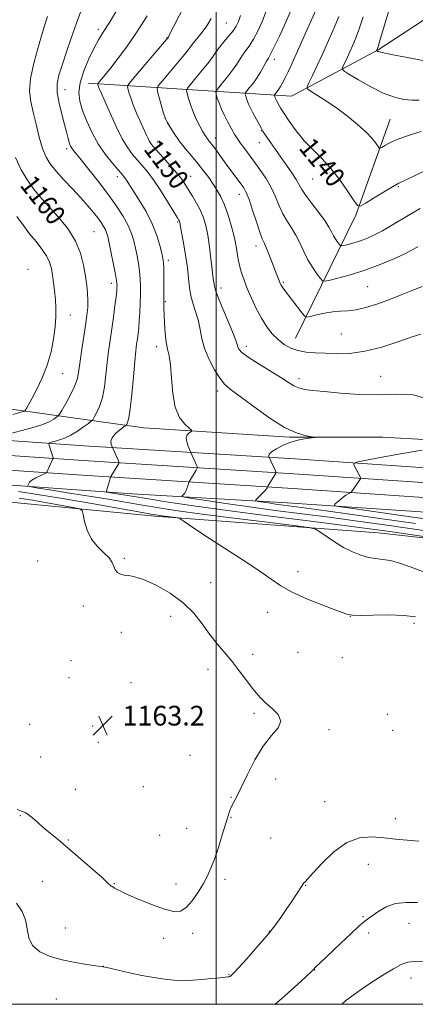
# Model space of a CAD drawing. Extents: x 2182300 to 2185200, y 287300 to 290200.
# Drawn here: x 2182920 to 2183081, y 287500 to 287899 of the extents above; entities that cross this region are included whole.
import ezdxf
from ezdxf.enums import TextEntityAlignment as Align

# ---------------------------------------------------------------- set-up
doc = ezdxf.new("R2010")
doc.units = 0
doc.header["$MEASUREMENT"] = 0
for name, color, linetype, lineweight in [('BREAKLINE DTM HARD', 7, 'Continuous', 0), ('CONTOUR INDEX', 41, 'Continuous', 13), ('CONTOUR INDEX LABEL', 244, 'Continuous', 0), ('CONTOUR INTERMEDIATE', 44, 'Continuous', 0), ('GRID LINE', 7, 'Continuous', 0), ('SPOT ELEVATION', 7, 'Continuous', 0), ('SPOT ELEVATION DTM', 2, 'Continuous', 13)]:
    doc.layers.add(name, color=color, linetype=linetype, lineweight=lineweight)
doc.styles.add('Style-WORKING', font='WORKING.shx')

# ---------------------------------------------------------------- blocks, each defined once
blk = doc.blocks.new('SPOT')
at = {"layer": 'SPOT ELEVATION'}
for p, q in [((-3.910000000149012, -3.909999999974389), (3.819999999832362, 3.809999999997672)), ((-1.649999999906868, 3.770000000018626), (1.71999999973923, -3.929999999993015))]:
    blk.add_line(p, q, dxfattribs=at)

msp = doc.modelspace()

# ---------------------------------------------------------------- linework, layer by layer
at = {"layer": 'BREAKLINE DTM HARD', "extrusion": (0.3728981941520189, -0.05516235492116254, 0.9262311004267321), "elevation": 799237.2241653588, "flags": 128}
msp.add_lwpolyline([(604128.9240430496, -1960788.247455982), (604181.804320137, -1960806.551971686), (604222.4071997663, -1960815.226720432)], dxfattribs=at)
at = {"layer": 'BREAKLINE DTM HARD'}
for points in [[(2182948.3, 287873.39, 1152.62), (2183030.63, 287868.13, 1138.83), (2183065.7, 287886.9, 1133.92), (2183113.91, 287918.59, 1129.22), (2183192.95, 287934.76, 1121.81), (2183238.75, 287953.13, 1117.82), (2183271.75, 287973.93, 1115.88)], [(2182627.95, 287778.14, 1151.7), (2182646.11, 287775.8, 1153.85), (2182666.76, 287777.71, 1157.64), (2182744.51, 287766.3, 1163.05), (2182794.41, 287755.02, 1165.64), (2182841.48, 287751.51, 1168.67), (2182871.68, 287747.83, 1168.17), (2182920.9, 287740.75, 1162.23), (2182970.75, 287733.69, 1154.94), (2183029.85, 287729.89, 1152.12), (2183067.61, 287729.87, 1151.7), (2183124.81, 287726.68, 1149.3), (2183190.64, 287724.43, 1144.45), (2183241.53, 287718.85, 1138.05), (2183281.41, 287717.16, 1133.75), (2183291.92, 287721.28, 1132.64), (2183298.58, 287729.58, 1132.05), (2183300.9, 287788.66, 1130.8), (2183298.13, 287851.49, 1129.42), (2183298.66, 287900.01, 1125.18), (2183305.62, 287960.41, 1116.79)], [(2182500, 287786.442, 1151.766), (2182580.91, 287772.47, 1151.68), (2182653.61, 287761.43, 1153.38), (2182717.35, 287750.09, 1155.99), (2182815.76, 287737.67, 1162.57), (2182883.37, 287730.82, 1162.32), (2182946.58, 287726.44, 1156.72), (2183031.92, 287721.1, 1151.35), (2183122.29, 287714.89, 1146.19), (2183236.69, 287706.61, 1137.66), (2183273.6, 287704.26, 1134.71)], [(2182500, 287780.351, 1151.964), (2182579.95, 287766.55, 1151.88), (2182652.63, 287755.51, 1153.58), (2182716.45, 287744.16, 1156.19), (2182815.08, 287731.71, 1162.77), (2182882.86, 287724.84, 1162.52), (2182946.19, 287720.45, 1156.92), (2183031.53, 287715.11, 1151.55), (2183121.87, 287708.9, 1146.39), (2183236.28, 287700.62, 1137.86), (2183273.22, 287698.27, 1134.91)], [(2182500, 287774.26, 1151.763), (2182578.99, 287760.63, 1151.68), (2182651.65, 287749.59, 1153.38), (2182715.55, 287738.23, 1155.99), (2182814.4, 287725.75, 1162.57), (2182882.35, 287718.86, 1162.32), (2182945.8, 287714.46, 1156.72), (2183031.14, 287709.12, 1151.35), (2183121.45, 287702.91, 1146.19), (2183235.87, 287694.63, 1137.66), (2183272.84, 287692.28, 1134.71)], [(2182605.44, 287751.58, 1151.6), (2182701.36, 287736.56, 1155.17), (2182780.57, 287726.02, 1159.65), (2182846.68, 287717.44, 1162.63), (2182909.4, 287710.93, 1158.89), (2182965.97, 287706.89, 1155.34), (2183028.86, 287703.34, 1151.12), (2183101.05, 287698.41, 1146.77), (2183189.07, 287692.18, 1140.17), (2183240.16, 287688.71, 1135.63), (2183263.36, 287688.54, 1134.48), (2183276.04, 287686.56, 1133.77), (2183286.44, 287680.14, 1133.71), (2183295.19, 287670.32, 1134.56), (2183299.49, 287662.56, 1135.82), (2183304.08, 287647.42, 1137.28), (2183307.65, 287609.49, 1143.2)], [(2183296.87, 287500, 1155.802), (2183296.04, 287511.08, 1156.84), (2183296.09, 287545.88, 1156.62), (2183296.75, 287603.05, 1149.97), (2183288.54, 287640.93, 1146.27), (2183267.65, 287661.8, 1145.47), (2183243.5, 287671.45, 1146.31), (2183182.67, 287679.45, 1150.07), (2183128.83, 287684.16, 1154.98), (2183065.69, 287691.08, 1157.07), (2182975.13, 287697.92, 1160.36), (2182912.42, 287704, 1163.85), (2182858.79, 287709.55, 1165.33), (2182804.72, 287716.36, 1162.59), (2182699.72, 287732.54, 1157.99), (2182624.29, 287744.39, 1153.86), (2182592.18, 287749.33, 1151.12), (2182572.92, 287735.62, 1149.09), (2182549.71, 287716.6, 1145.39)]]:
    msp.add_polyline3d(points, dxfattribs=at)
at = {"layer": 'CONTOUR INDEX', "flags": 128}
for points, elevation in [([(2183083.735, 287837.4300000001), (2183079.32, 287835.331), (2183076.374, 287833.9619000001), (2183074.159, 287832.885), (2183071.577, 287831.452), (2183067.897, 287829.241), (2183063.833, 287826.7311), (2183060.465, 287824.626), (2183058.523, 287823.5600000001), (2183057.3469, 287823.8750000001), (2183055.928, 287825.839), (2183053.497, 287829.519), (2183050.238, 287834.177), (2183046.571, 287838.868), (2183042.86, 287842.888), (2183039.229, 287846.475), (2183035.744, 287850.105), (2183032.497, 287854.074), (2183029.694, 287857.954), (2183027.566, 287861.138), (2183026.256, 287863.1900000001), (2183025.55, 287864.367), (2183024.469, 287866.35), (2183024.187, 287866.9400000001), (2183023.971, 287867.492), (2183023.816, 287867.965), (2183023.718, 287868.311), (2183023.677, 287868.51), (2183023.733, 287868.666), (2183024.309, 287869.3640000001), (2183024.832, 287870.039), (2183025.455, 287870.941), (2183026.15, 287872.0881000001), (2183026.965, 287873.5760000001), (2183027.962, 287875.5201), (2183029.219, 287878.073), (2183030.868, 287881.5550000001), (2183033.052, 287886.324), (2183035.792, 287892.444), (2183043.014, 287908.7720000001)], 1140), ([(2183086.748, 287745.1200000001), (2183079.984, 287747.03), (2183073.149, 287747.317), (2183065.888, 287747.0980000001), (2183058.063, 287747.2609000001), (2183050.405, 287747.773), (2183043.859, 287748.367), (2183039.118, 287748.8480000001), (2183035.871, 287749.302), (2183033.5589, 287749.885), (2183031.605, 287750.759), (2183029.383, 287752.0970000001), (2183026.254, 287754.079), (2183017.081, 287759.708), (2183013.003, 287762.357), (2183010.491, 287764.2841), (2183009.271, 287765.603), (2183008.786, 287766.564), (2183008.508, 287767.497), (2183008.017, 287769.051), (2183006.921, 287771.958), (2183005.003, 287776.596), (2183002.756, 287781.928), (2183000.846, 287786.566), (2182999.7721, 287789.478), (2182999.342, 287791.066), (2182998.767, 287795.063), (2182998.395, 287797.9680000001), (2182997.902, 287802.2), (2182997.302, 287807.105), (2182996.614, 287811.8100000001), (2182995.835, 287815.655), (2182994.885, 287818.8370000001), (2182993.662, 287821.764), (2182992.12, 287824.7390000001), (2182990.441, 287827.635), (2182988.864, 287830.219), (2182987.518, 287832.3750000001), (2182986.088, 287834.4510000001), (2182984.149, 287836.917), (2182981.462, 287840.046), (2182978.524, 287843.34), (2182974.438, 287847.865), (2182973.573, 287848.927), (2182973.023, 287849.814), (2182972.438, 287850.986), (2182971.673, 287852.653), (2182969.275, 287857.961), (2182967.7949, 287861.318), (2182966.441, 287864.602), (2182965.411, 287867.436), (2182964.704, 287869.672), (2182964.265, 287871.219), (2182964.14, 287872.1630000001), (2182964.769, 287873.302), (2182966.692, 287875.613), (2182980.547, 287891.876), (2182980.669, 287892.0820000001), (2182980.92, 287892.553), (2182987.023, 287904.621)], 1150), ([(2182916.643, 287731.353), (2182920.754, 287732.437), (2182925.272, 287733.649), (2182929.346, 287734.911), (2182932.305, 287736.132), (2182934.218, 287737.199), (2182935.34, 287737.985), (2182935.957, 287738.492), (2182936.498, 287739.213), (2182937.429, 287740.7660000001), (2182939.044, 287743.542), (2182940.96, 287747.018), (2182942.627, 287750.442), (2182943.645, 287753.318), (2182944.226, 287756.166), (2182944.734, 287759.762), (2182945.445, 287764.5970000001), (2182947.053, 287775.135), (2182947.633, 287779.215), (2182947.978, 287782.477), (2182948.082, 287785.357), (2182947.941, 287788.2560000001), (2182947.577, 287791.453), (2182947.017, 287795.193), (2182946.236, 287799.621), (2182945.001, 287804.4790000001), (2182943.028, 287809.412), (2182940.173, 287814.0920000001), (2182936.847, 287818.3279), (2182933.601, 287821.956), (2182930.8439, 287824.925), (2182928.425, 287827.621), (2182926.047, 287830.54), (2182923.507, 287834.09), (2182920.956, 287838.3361), (2182918.637, 287843.2560000001)], 1160), ([(2183086.545, 287696.553), (2183075.04, 287698.192), (2183054.533, 287701.077), (2183049.5729, 287701.8), (2183047.922, 287702.226), (2183048.163, 287702.719), (2183049.085, 287703.546), (2183050.277, 287704.5731), (2183051.534, 287705.5700000001), (2183052.672, 287706.3479000001), (2183053.604, 287706.8939), (2183054.625, 287707.429), (2183054.802, 287707.563), (2183054.945, 287707.7559), (2183058.5221, 287713.0490000001), (2183058.606, 287713.3081), (2183058.518, 287713.545), (2183055.932, 287718.737), (2183055.851, 287719.292), (2183057.005, 287719.733), (2183060.383, 287720.4371), (2183066.598, 287721.664), (2183074.76, 287723.191), (2183083.602, 287724.6801000001)], 1150), ([(2183080.825, 287657.015), (2183076.142, 287657.623), (2183070.066, 287657.83), (2183063.6941, 287657.7880000001), (2183058.484, 287657.679), (2183055.344, 287657.706), (2183052.997, 287658.167), (2183049.615, 287659.383), (2183043.958, 287661.5371), (2183037.137, 287664.268), (2183030.848, 287667.079), (2183026.255, 287669.6420000001), (2183022.396, 287672.311), (2183017.776, 287675.608), (2183011.38, 287679.845), (2182997.373, 287688.789), (2182992.26, 287692.1460000001), (2182988.77, 287694.527), (2182986.618, 287696.046), (2182985.459, 287696.844), (2182984.712, 287697.177), (2182983.737, 287697.331), (2182978.068, 287698.0430000001), (2182976.34, 287698.2880000001), (2182973.689, 287698.728), (2182968.627, 287699.6151000001), (2182960.202, 287701.107), (2182949.595, 287702.966), (2182938.522, 287704.862), (2182928.451, 287706.5160000001), (2182919.85, 287707.8690000001)], 1160), ([(2182919.087, 287540.96), (2182921.385, 287537.682), (2182922.807, 287534.2440000001), (2182923.47, 287530.588), (2182924.096, 287526.9890000001), (2182925.56, 287523.806), (2182928.51, 287521.312), (2182932.696, 287519.436), (2182937.643, 287518.0220000001), (2182942.835, 287516.936), (2182947.606, 287516.1410000001), (2182951.2509, 287515.626), (2182953.38, 287515.341), (2182954.864, 287515.089), (2182956.887, 287514.6360000001), (2182960.332, 287513.823), (2182964.8769, 287512.786), (2182969.898, 287511.732), (2182974.818, 287510.8420000001), (2182979.256, 287510.1690000001), (2182982.877, 287509.736), (2182985.532, 287509.5569), (2182987.825, 287509.5920000001), (2182990.543, 287509.791), (2182994.195, 287510.1), (2182998.164, 287510.448), (2183001.554, 287510.757), (2183003.69, 287510.972), (2183004.787, 287511.106), (2183005.283, 287511.1900000001), (2183005.556, 287511.2560000001), (2183005.738, 287511.3320000001), (2183005.899, 287511.4450000001), (2183006.1889, 287511.713), (2183007.062, 287512.63), (2183009.052, 287514.778), (2183012.452, 287518.4950000001), (2183016.604, 287523.128), (2183020.612, 287527.776), (2183023.789, 287531.746), (2183026.284, 287535.166), (2183028.457, 287538.372), (2183030.568, 287541.579), (2183034.87, 287548.2010000001), (2183035.352, 287548.9), (2183035.657, 287549.265), (2183036.076, 287549.694), (2183037.1059, 287550.79), (2183039.295, 287553.2031), (2183042.994, 287557.2440000001), (2183047.768, 287561.85), (2183052.987, 287565.616), (2183058.132, 287567.496), (2183063.122, 287567.874), (2183067.989, 287567.491), (2183072.768, 287566.975), (2183077.511, 287566.492), (2183082.277, 287566.0920000001)], 1160)]:
    msp.add_lwpolyline(points, dxfattribs=dict(at, elevation=elevation))
at = {"layer": 'CONTOUR INTERMEDIATE', "flags": 128}
for points, elevation in [([(2183093.373, 287690.6740000001), (2183079.52, 287692.721), (2183067.326, 287694.485), (2183056.408, 287696.01), (2183045.848, 287697.423), (2183024.021, 287700.23), (2183013.513, 287701.629), (2183003.965, 287702.9890000001), (2182996.009, 287704.188), (2182990.302, 287705.077), (2182987.244, 287705.5710000001), (2182986.196, 287705.83), (2182986.259, 287706.075), (2182986.669, 287706.4951000001), (2182987.193, 287707.1360000001), (2182987.732, 287708.012), (2182988.2019, 287709.096), (2182988.574, 287710.194), (2182988.99, 287711.588), (2182989.1951, 287712.0160000001), (2182992, 287716.581), (2182992.401, 287717.2990000001), (2182992.435, 287717.816), (2182992.13, 287718.578), (2182989.3, 287724.845), (2182988.684, 287726.255), (2182988.093, 287727.987), (2182987.887, 287729.6219), (2182988.304, 287730.829), (2182989.082, 287731.618), (2182989.836, 287732.085), (2182990.217, 287732.366), (2182990.015, 287732.7541), (2182989.06, 287733.583), (2182987.3079, 287735.184), (2182985.24, 287737.89), (2182983.465, 287742.0330000001), (2182982.427, 287747.678), (2182981.91, 287753.817), (2182981.529, 287759.1740000001), (2182980.9901, 287762.867), (2182980.351, 287765.5760000001), (2182979.758, 287768.374), (2182979.329, 287772.02), (2182979.058, 287776.0220000001), (2182978.912, 287779.573), (2182978.855, 287782.1460000001), (2182978.852, 287784.338), (2182978.865, 287787.023), (2182978.861, 287790.768), (2182978.834, 287794.899), (2182978.78, 287798.434), (2182978.681, 287800.716), (2182978.46, 287802.3920000001), (2182978.02, 287804.438), (2182977.258, 287807.602), (2182976.024, 287811.731), (2182974.159, 287816.449), (2182971.6231, 287821.356), (2182968.853, 287825.965), (2182963.642, 287834.078), (2182962.951, 287835.127), (2182962.368, 287835.917), (2182961.556, 287836.878), (2182960.162, 287838.459), (2182957.961, 287841.003), (2182955.236, 287844.441), (2182952.398, 287848.601), (2182949.805, 287853.2610000001), (2182947.605, 287858.01), (2182945.89, 287862.388), (2182944.7671, 287866.117), (2182944.3871, 287869.644), (2182944.9171, 287873.595), (2182946.4081, 287878.357), (2182948.462, 287883.346), (2182950.569, 287887.736), (2182952.392, 287891.0330000001), (2182954.285, 287894.079), (2182956.778, 287898.047), (2182960.171, 287903.666)], 1154), ([(2183081.786, 287807.03), (2183079.575, 287805.8129), (2183076.502, 287804.2880000001), (2183072.051, 287802.2560000001), (2183066.585, 287799.956), (2183060.69, 287797.738), (2183054.95, 287795.895), (2183049.945, 287794.497), (2183046.255, 287793.557), (2183044.2161, 287793.1131), (2183043.195, 287793.302), (2183042.317, 287794.285), (2183040.91, 287796.159), (2183039.105, 287798.76), (2183037.236, 287801.857), (2183035.556, 287805.221), (2183033.9871, 287808.624), (2183032.369, 287811.838), (2183030.598, 287814.7220000001), (2183028.781, 287817.4840000001), (2183027.081, 287820.4180000001), (2183025.588, 287823.741), (2183024.105, 287827.365), (2183022.361, 287831.124), (2183020.175, 287834.861), (2183017.726, 287838.4570000001), (2183015.279, 287841.8001000001), (2183011.208, 287847.306), (2183009.7681, 287849.289), (2183008.789, 287850.691), (2183008.146, 287851.679), (2183007.677, 287852.4720000001), (2183004.683, 287857.867), (2183003.384, 287860.3050000001), (2183002.162, 287862.8700000001), (2183001.204, 287865.3099000001), (2183000.522, 287867.402), (2183000.087, 287868.9300000001), (2182999.9059, 287869.8100000001), (2183000.153, 287870.5000000001), (2183001.036, 287871.5929), (2183002.661, 287873.512), (2183004.702, 287876.007), (2183006.727, 287878.6580000001), (2183008.402, 287881.118), (2183009.7869, 287883.3129), (2183011.039, 287885.24), (2183013.661, 287888.827), (2183015.192, 287891.2390000001), (2183016.935, 287894.529), (2183018.804, 287898.694), (2183020.682, 287903.649)], 1144), ([(2183082.738, 287822.6360000001), (2183078.59, 287820.213), (2183070.91, 287815.581), (2183067.468, 287813.601), (2183064.303, 287811.9621), (2183061.356, 287810.6360000001), (2183058.556, 287809.568), (2183055.886, 287808.71), (2183053.557, 287808.0600000001), (2183051.841, 287807.623), (2183050.892, 287807.416), (2183050.417, 287807.504), (2183050.009, 287807.9620000001), (2183049.354, 287808.834), (2183048.514, 287810.0440000001), (2183047.645, 287811.4840000001), (2183046.814, 287813.108), (2183045.7419, 287815.1040000001), (2183044.06, 287817.719), (2183041.576, 287821.057), (2183038.792, 287824.6431), (2183036.386, 287827.858), (2183034.824, 287830.28), (2183033.73, 287832.2710000001), (2183032.518, 287834.3920000001), (2183030.746, 287837.063), (2183028.56, 287840.149), (2183026.2479, 287843.3769), (2183024.073, 287846.48), (2183022.1869, 287849.23), (2183019.714, 287852.8960000001), (2183019.014, 287853.991), (2183018.374, 287855.088), (2183017.607, 287856.496), (2183015.773, 287859.91), (2183014.824, 287861.639), (2183013.937, 287863.307), (2183013.175, 287864.905), (2183012.5869, 287866.401), (2183012.169, 287867.684), (2183011.902, 287868.6200000001), (2183011.7919, 287869.16), (2183011.943, 287869.583), (2183012.485, 287870.254), (2183013.497, 287871.4589), (2183014.86, 287873.193), (2183016.404, 287875.374), (2183017.964, 287877.8640000001), (2183019.381, 287880.303), (2183020.504, 287882.275), (2183021.286, 287883.607), (2183022.112, 287885.11), (2183023.476, 287887.836), (2183025.686, 287892.4670000001), (2183028.307, 287898.188), (2183030.718, 287903.809)], 1142), ([(2183085.145, 287674.86), (2183079.107, 287677.184), (2183074.416, 287678.823), (2183070.6759, 287679.846), (2183067.512, 287680.3690000001), (2183064.629, 287680.687), (2183061.752, 287681.1420000001), (2183058.655, 287682.02), (2183055.311, 287683.382), (2183051.739, 287685.233), (2183048.044, 287687.4989), (2183044.655, 287689.779), (2183042.084, 287691.5930000001), (2183040.365, 287692.6310000001), (2183037.635, 287693.2720000001), (2183031.5511, 287694.062), (2183020.686, 287695.4), (2183007.256, 287697.075), (2182994.388, 287698.728), (2182984.461, 287700.084), (2182976.863, 287701.222), (2182970.23, 287702.306), (2182956.207, 287704.714), (2182948.555, 287705.9999000001), (2182940.64, 287707.277), (2182933.374, 287708.4130000001), (2182927.857, 287709.262), (2182924.854, 287709.738), (2182923.778, 287710.014), (2182923.707, 287710.327), (2182923.907, 287710.863), (2182924.392, 287711.6040000001), (2182925.366, 287712.482), (2182926.916, 287713.4190000001), (2182928.669, 287714.2879000001), (2182930.957, 287715.3210000001), (2182931.284, 287715.51), (2182931.399, 287715.6801000001), (2182933.872, 287721.08), (2182933.946, 287721.329), (2182933.918, 287721.501), (2182932.381, 287726.622), (2182932.218, 287727.203), (2182932.241, 287727.45), (2182932.47, 287727.573), (2182932.935, 287727.749), (2182933.715, 287728.0110000001), (2182934.897, 287728.357), (2182936.547, 287728.814), (2182938.626, 287729.524), (2182941.074, 287730.6580000001), (2182943.764, 287732.2830000001), (2182946.317, 287734.05), (2182948.29, 287735.505), (2182949.399, 287736.362), (2182949.998, 287737.001), (2182950.599, 287737.969), (2182951.582, 287739.727), (2182952.785, 287742.378), (2182953.912, 287745.941), (2182954.743, 287750.3540000001), (2182955.35, 287755.2440000001), (2182955.883, 287760.1630000001), (2182956.462, 287764.778), (2182957.093, 287769.237), (2182957.755, 287773.808), (2182958.416, 287778.6089000001), (2182959.0089, 287783.1630000001), (2182959.46, 287786.8461), (2182959.717, 287789.216), (2182959.825, 287790.567), (2182959.854, 287791.372), (2182959.8389, 287792.1310000001), (2182959.681, 287793.438), (2182959.246, 287795.912), (2182958.466, 287799.874), (2182957.526, 287804.4691), (2182956.676, 287808.5430000001), (2182956.092, 287811.2390000001), (2182955.652, 287812.8810000001), (2182955.158, 287814.086), (2182954.438, 287815.379), (2182953.423, 287816.923), (2182952.066, 287818.7880000001), (2182950.31, 287821.041), (2182948.061, 287823.741), (2182945.215, 287826.9460000001), (2182941.778, 287830.627), (2182938.201, 287834.416), (2182935.049, 287837.8590000001), (2182932.733, 287840.7), (2182931.061, 287843.48), (2182929.69, 287846.937), (2182928.347, 287851.5499), (2182927.038, 287856.7541), (2182925.834, 287861.7220000001), (2182924.856, 287865.938), (2182924.398, 287870.1140000001), (2182924.801, 287875.274), (2182926.245, 287882.028), (2182928.263, 287889.352), (2182930.2309, 287895.814), (2182931.694, 287900.41)], 1158), ([(2183093.24, 287688.255), (2183072.423, 287691.365), (2183066.54, 287692.2170000001), (2183060.228, 287693.0699), (2183051.019, 287694.243), (2183037.31, 287695.954), (2183020.961, 287698.019), (2183004.696, 287700.151), (2182990.801, 287702.099), (2182979.814, 287703.7431), (2182971.833, 287704.998), (2182966.763, 287705.8179), (2182959.685, 287706.986), (2182956.513, 287707.4790000001), (2182955.772, 287707.611), (2182955.535, 287707.777), (2182955.598, 287708.1190000001), (2182957.219, 287713.6200000001), (2182957.413, 287714.01), (2182960.216, 287718.5700000001), (2182960.617, 287719.287), (2182960.651, 287719.8050000001), (2182960.346, 287720.567), (2182957.745, 287726.3320000001), (2182957.439, 287727.1310000001), (2182957.337, 287728.263), (2182957.825, 287729.655), (2182959.129, 287731.205), (2182960.821, 287732.682), (2182963.159, 287734.47), (2182963.537, 287734.819), (2182963.77, 287735.172), (2182964.121, 287735.911), (2182964.61, 287737.738), (2182965.198, 287741.4400000001), (2182965.84, 287747.389), (2182966.474, 287754.322), (2182967.0321, 287760.563), (2182967.466, 287764.856), (2182967.805, 287767.6250000001), (2182968.1, 287769.7120000001), (2182968.386, 287771.845), (2182968.658, 287774.275), (2182968.895, 287777.139), (2182969.084, 287780.498), (2182969.221, 287784.1200000001), (2182969.308, 287787.699), (2182969.335, 287791.0060000001), (2182969.255, 287794.113), (2182969.013, 287797.173), (2182968.5739, 287800.295), (2182967.9931, 287803.431), (2182967.3479, 287806.4901000001), (2182966.663, 287809.4400000001), (2182965.738, 287812.458), (2182964.321, 287815.78), (2182962.213, 287819.5930000001), (2182959.429, 287823.894), (2182956.0401, 287828.637), (2182952.204, 287833.671), (2182948.431, 287838.439), (2182945.319, 287842.2830000001), (2182942.163, 287846.15), (2182941.517, 287847.0391000001), (2182941.039, 287847.8691), (2182940.635, 287848.816), (2182940.265, 287849.985), (2182939.877, 287851.512), (2182939.355, 287853.6580000001), (2182938.571, 287856.715), (2182937.478, 287860.804), (2182936.377, 287865.361), (2182935.6519, 287869.651), (2182935.614, 287873.203), (2182936.273, 287876.611), (2182937.562, 287880.735), (2182939.373, 287886.126), (2182941.431, 287892.105), (2182943.416, 287897.6850000001), (2182945.111, 287902.154)], 1156), ([(2183080.906, 287694.9350000001), (2183066.42, 287697.007), (2183052.376, 287698.983), (2183040.678, 287700.603), (2183032.689, 287701.6850000001), (2183024.171, 287702.8169), (2183021.253, 287703.233), (2183017.078, 287703.871), (2183016.17, 287704.047), (2183016.031, 287704.303), (2183016.542, 287704.86), (2183017.546, 287705.847), (2183018.738, 287707.046), (2183019.775, 287708.1460000001), (2183020.395, 287708.906), (2183020.673, 287709.357), (2183020.818, 287709.752), (2183020.985, 287710.046), (2183023.784, 287714.5920000001), (2183024.185, 287715.3100000001), (2183024.219, 287715.827), (2183023.914, 287716.589), (2183021.466, 287722.019), (2183021.367, 287722.393), (2183021.586, 287723.018), (2183022.524, 287723.964), (2183024.458, 287725.243), (2183027.182, 287726.6420000001), (2183030.362, 287727.8910000001), (2183033.653, 287728.78), (2183036.6401, 287729.339), (2183040.0559, 287729.824), (2183040.05, 287729.931), (2183038.87, 287730.0700000001), (2183036.495, 287730.4171), (2183032.833, 287731.4890000001), (2183027.779, 287733.8860000001), (2183021.454, 287737.9), (2183014.893, 287742.59), (2183005.747, 287749.3971000001), (2183003.479, 287751.357), (2183001.608, 287753.683), (2182999.4241, 287757.175), (2182997.168, 287761.461), (2182995.319, 287765.8750000001), (2182994.2, 287769.8920000001), (2182993.525, 287773.5440000001), (2182992.854, 287777.0001000001), (2182991.871, 287780.404), (2182990.7559, 287783.7880000001), (2182989.813, 287787.157), (2182989.25, 287790.569), (2182988.8819, 287794.282), (2182988.423, 287798.61), (2182987.679, 287803.655), (2182986.809, 287808.6850000001), (2182985.625, 287815.1950000001), (2182985.303, 287817.0859000001), (2182985.232, 287817.3210000001), (2182985.142, 287817.5380000001), (2182984.963, 287817.8640000001), (2182984.3899, 287818.814), (2182983.056, 287821.001), (2182980.743, 287824.77), (2182977.841, 287829.3810000001), (2182974.888, 287833.8279), (2182972.311, 287837.331), (2182970.089, 287840.0279), (2182968.088, 287842.284), (2182966.172, 287844.496), (2182964.188, 287847.1800000001), (2182961.979, 287850.8810000001), (2182959.483, 287855.861), (2182957.014, 287861.235), (2182952.965, 287870.4149), (2182952.593, 287871.3100000001), (2182952.349, 287871.981), (2182952.182, 287872.51), (2182952.0781, 287872.876), (2182952.049, 287873.0999), (2182952.203, 287873.376), (2182953.587, 287875.0221000001), (2182955.089, 287876.853), (2182957.316, 287879.6580000001), (2182960.306, 287883.534), (2182963.691, 287888.0710000001), (2182966.9999, 287892.732), (2182969.834, 287897.026), (2182972.075, 287900.654)], 1152), ([(2183083.06, 287771.706), (2183079.583, 287770.545), (2183074.061, 287768.627), (2183067.289, 287766.46), (2183060.383, 287764.713), (2183054.2469, 287763.878), (2183048.935, 287763.742), (2183044.288, 287763.914), (2183040.166, 287764.101), (2183036.497, 287764.395), (2183033.226, 287764.986), (2183030.296, 287766.026), (2183027.634, 287767.527), (2183025.162, 287769.4680000001), (2183022.815, 287771.841), (2183020.563, 287774.705), (2183018.39, 287778.1360000001), (2183016.295, 287782.1200000001), (2183014.359, 287786.2940000001), (2183012.683, 287790.2070000001), (2183011.339, 287793.5430000001), (2183010.3009, 287796.525), (2183009.514, 287799.5111), (2183008.9, 287802.808), (2183008.282, 287806.52), (2183007.459, 287810.698), (2183006.292, 287815.302), (2183004.882, 287819.916), (2183003.392, 287824.031), (2183001.941, 287827.292), (2183000.465, 287829.961), (2182998.857, 287832.455), (2182997.025, 287835.1090000001), (2182994.95, 287837.9450000001), (2182992.632, 287840.9061), (2182990.104, 287843.936), (2182987.531, 287846.9950000001), (2182985.117, 287850.0490000001), (2182983.038, 287853.015), (2182981.388, 287855.629), (2182980.236, 287857.5820000001), (2182979.587, 287858.746), (2182979.193, 287859.715), (2182978.742, 287861.2649), (2182976.452, 287869.562), (2182976.135, 287871.1140000001), (2182976.573, 287872.335), (2182978.14, 287874.273), (2182980.9901, 287877.618), (2182984.3871, 287881.633), (2182987.373, 287885.228), (2182989.254, 287887.5980000001), (2182990.386, 287889.1040000001), (2182991.393, 287890.395), (2182992.759, 287892.015), (2182994.436, 287894.079), (2182996.239, 287896.596), (2182998.011, 287899.581)], 1148), ([(2183083.538, 287791.0550000001), (2183079.726, 287789.5700000001), (2183075.076, 287787.623), (2183070.102, 287785.5930000001), (2183065.262, 287783.812), (2183060.783, 287782.42), (2183056.835, 287781.5110000001), (2183053.497, 287781.1090000001), (2183050.478, 287780.9570000001), (2183047.393, 287780.73), (2183044.021, 287780.197), (2183040.785, 287779.504), (2183038.27, 287778.895), (2183036.84, 287778.618), (2183035.976, 287778.9569), (2183034.937, 287780.203), (2183027.089, 287790.427), (2183026.633, 287791.0700000001), (2183026.3121, 287791.611), (2183026.03, 287792.208), (2183025.712, 287792.988), (2183024.676, 287795.6850000001), (2183022.688, 287800.934), (2183021.461, 287804.1040000001), (2183020.3611, 287806.8), (2183019.525, 287808.637), (2183018.758, 287810.357), (2183017.776, 287812.978), (2183016.397, 287817.144), (2183014.827, 287821.991), (2183013.374, 287826.278), (2183012.24, 287829.108), (2183011.226, 287830.955), (2183010.029, 287832.638), (2183006.504, 287837.405), (2183004.434, 287840.232), (2183000.502, 287845.659), (2182998.946, 287847.7710000001), (2182997.817, 287849.237), (2182996.456, 287850.949), (2182995.955, 287851.6740000001), (2182995.378, 287852.621), (2182994.572, 287854.015), (2182993.443, 287856.0160000001), (2182992.13, 287858.527), (2182990.834, 287861.384), (2182989.727, 287864.382), (2182988.8631, 287867.1410000001), (2182988.271, 287869.2390000001), (2182988.021, 287870.46), (2182988.363, 287871.417), (2182989.588, 287872.933), (2182991.826, 287875.5650000001), (2182994.545, 287878.8200000001), (2182997.05, 287881.943), (2182998.841, 287884.372), (2183000.193, 287886.324), (2183001.573, 287888.206), (2183003.316, 287890.3210000001), (2183005.21, 287892.545), (2183006.907, 287894.643), (2183008.158, 287896.4940000001), (2183009.096, 287898.4190000001), (2183009.951, 287900.8501)], 1146), ([(2183083.217, 287853.807), (2183079.636, 287852.79), (2183076.031, 287851.5710000001), (2183072.794, 287850.297), (2183070.241, 287849.105), (2183068.392, 287848.096), (2183067.1931, 287847.366), (2183066.541, 287847.009), (2183066.146, 287847.1140000001), (2183065.67, 287847.773), (2183064.792, 287849.059), (2183063.26, 287850.98), (2183060.841, 287853.527), (2183057.413, 287856.632), (2183053.303, 287860.001), (2183048.95, 287863.28), (2183044.785, 287866.155), (2183041.1991, 287868.4620000001), (2183038.575, 287870.0760000001), (2183037.196, 287871.023), (2183036.9559, 287871.927), (2183037.65, 287873.562), (2183039.07, 287876.512), (2183041.011, 287880.595), (2183043.266, 287885.439), (2183045.623, 287890.655), (2183047.858, 287895.791), (2183049.746, 287900.379)], 1138), ([(2183082.39, 287866.5060000001), (2183079.404, 287866.5000000001), (2183076.11, 287866.85), (2183072.293, 287867.747), (2183067.813, 287869.428), (2183062.713, 287871.966), (2183057.753, 287874.775), (2183053.872, 287877.106), (2183051.761, 287878.4450000001), (2183051.12, 287879.2220000001), (2183051.4, 287880.1), (2183053.114, 287883.686), (2183054.2629, 287886.155), (2183055.486, 287888.889), (2183056.779, 287892.028), (2183058.1581, 287895.782), (2183059.6171, 287900.268)], 1136), ([(2183083.901, 287882.616), (2183076.7929, 287883.8960000001), (2183071.055, 287885.086), (2183066.329, 287886.0920000001), (2183065.876, 287886.2121), (2183065.613, 287886.3210000001), (2183065.164, 287886.575), (2183065.139, 287886.605), (2183065.26, 287886.871), (2183065.35, 287887.123), (2183065.701, 287888.265), (2183066.57, 287891.184), (2183069.867, 287902.383)], 1134), ([(2182917.618, 287739.1630000001), (2182920.846, 287739.9821), (2182922.12, 287740.3470000001), (2182922.389, 287740.465), (2182922.46, 287740.529), (2182922.566, 287740.688), (2182923.254, 287741.8640000001), (2182924.081, 287743.325), (2182925.431, 287745.7710000001), (2182927.363, 287749.3999), (2182929.553, 287753.969), (2182931.583, 287759.123), (2182933.117, 287764.5110000001), (2182934.154, 287769.787), (2182934.776, 287774.607), (2182935.06, 287778.7340000001), (2182935.074, 287782.36), (2182934.884, 287785.78), (2182934.551, 287789.213), (2182934.136, 287792.559), (2182933.697, 287795.6410000001), (2182933.236, 287798.35), (2182932.536, 287800.856), (2182931.322, 287803.399), (2182929.416, 287806.171), (2182927.021, 287809.171), (2182924.436, 287812.3470000001), (2182921.885, 287815.6900000001), (2182919.2899, 287819.3430000001)], 1162), ([(2182919.398, 287578.9180000001), (2182920.759, 287578.427), (2182921.8251, 287578.075), (2182922.825, 287577.6420000001), (2182924.007, 287576.872), (2182925.575, 287575.577), (2182927.556, 287573.8210000001), (2182929.936, 287571.737), (2182932.73, 287569.394), (2182936.088, 287566.6200000001), (2182940.191, 287563.184), (2182945.0349, 287559.029), (2182949.872, 287554.8100000001), (2182953.772, 287551.3590000001), (2182956.06, 287549.287), (2182957.53, 287547.9300000001), (2182957.875, 287547.706), (2182958.946, 287547.1369), (2182959.913, 287546.59), (2182961.6431, 287545.693), (2182964.626, 287544.3), (2182969.096, 287542.371), (2182974.261, 287540.2990000001), (2182979.072, 287538.583), (2182982.741, 287537.672), (2182985.525, 287537.819), (2182987.942, 287539.225), (2182990.387, 287541.944), (2182992.763, 287545.42), (2182994.851, 287548.95), (2182996.511, 287552.054), (2182997.92, 287555.148), (2182999.336, 287558.874), (2183000.933, 287563.612), (2183002.547, 287568.688), (2183004.921, 287576.349), (2183005.65, 287578.519), (2183006.335, 287580.198), (2183007.19, 287581.922), (2183008.418, 287584.2930000001), (2183010.2179, 287587.931), (2183012.722, 287593.159), (2183015.774, 287599.1200000001), (2183019.153, 287604.664), (2183022.53, 287608.921), (2183025.167, 287612.14), (2183026.219, 287614.849), (2183025.164, 287617.4680000001), (2183022.76, 287619.977), (2183020.086, 287622.246), (2183017.964, 287624.23), (2183016.205, 287626.2271), (2183014.365, 287628.622), (2183012.096, 287631.682), (2183009.4361, 287635.213), (2183006.5209, 287638.904), (2183000.392, 287646.179), (2182997.346, 287650.041), (2182994.323, 287654.2230000001), (2182990.932, 287658.552), (2182986.685, 287662.786), (2182981.345, 287666.67), (2182975.664, 287669.9081000001), (2182970.643, 287672.192), (2182967.033, 287673.352), (2182964.585, 287673.77), (2182962.801, 287673.969), (2182961.28, 287674.382), (2182960.015, 287675.0989), (2182959.095, 287676.123), (2182958.5111, 287677.453), (2182957.856, 287679.0650000001), (2182956.625, 287680.9349000001), (2182954.502, 287683.0650000001), (2182951.927, 287685.577), (2182949.531, 287688.624), (2182947.809, 287692.2120000001), (2182946.7241, 287695.77), (2182946.105, 287698.58), (2182945.66, 287700.15), (2182944.611, 287700.8860000001), (2182942.062, 287701.4190000001), (2182931.564, 287703.275), (2182925.533, 287704.312), (2182920.158, 287705.198)], 1162), ([(2183023.921, 287500.0000000001), (2183026.661, 287502.316), (2183031.864, 287506.999), (2183036.077, 287510.899), (2183039.388, 287514.008), (2183039.606, 287514.238), (2183039.732, 287514.393), (2183040.043, 287514.725), (2183040.727, 287515.405), (2183041.969, 287516.6040000001), (2183050.602, 287524.812), (2183054.629, 287528.5980000001), (2183058.072, 287531.759), (2183060.362, 287533.726), (2183061.972, 287534.948), (2183065.944, 287537.752), (2183068.992, 287539.496), (2183072.727, 287540.8191), (2183077.052, 287541.3359000001), (2183081.668, 287541.276)], 1158), ([(2183050.99, 287500.0000000001), (2183052.543, 287501.3750000001), (2183055.034, 287503.3590000001), (2183058.385, 287505.7581), (2183062.817, 287508.7070000001), (2183067.642, 287511.774), (2183071.941, 287514.39), (2183075.094, 287516.116), (2183077.663, 287517.0490000001), (2183080.511, 287517.416), (2183084.232, 287517.437)], 1156)]:
    msp.add_lwpolyline(points, dxfattribs=dict(at, elevation=elevation))
at = {"layer": 'GRID LINE', "flags": 128}
for points in [[(2182500, 287500), (2185000, 287500), (2185000, 290000), (2182500, 290000), (2182500, 287500)], [(2183000, 287500), (2183000, 290000)]]:
    msp.add_lwpolyline(points, dxfattribs=at)
at = {"layer": 'SPOT ELEVATION DTM'}
for p in [(2182952.22, 287895.25, 1154.45), (2183004.17, 287897.87, 1147), (2182980.17, 287891.85, 1150.06), (2183023.67, 287883.1, 1141.51), (2182938.71, 287870.75, 1155.27), (2182979.43, 287859.17, 1147.98), (2182999.75, 287851.2, 1145.42), (2183018.3, 287854.1, 1142.09), (2182939.39, 287846.88, 1156.37), (2182976.17, 287849.51, 1149.43), (2183017.57, 287849.35, 1142.69), (2182960.03, 287835.53, 1154.48), (2182989.65, 287835.65, 1149.28), (2183039.2, 287834.54, 1140.92), (2183073.96, 287831.41, 1140.18), (2182924.89, 287827.4, 1160.43), (2183009.46, 287828.29, 1146.63), (2182984.46, 287817.2, 1152.16), (2182950.53, 287813.23, 1159.01), (2183016.24, 287807.4, 1146.56), (2182980.72, 287801.56, 1153.6), (2182923.7, 287797.98, 1163.46), (2182957.49, 287792.29, 1158.5), (2183027.32, 287792.65, 1145.79), (2183061.48, 287790.88, 1145.02), (2183002.05, 287790.36, 1149.47), (2182979.42, 287784.79, 1153.89), (2182940.87, 287779.39, 1161.26), (2183050.84, 287771.77, 1146.85), (2182975.91, 287766.62, 1154.49), (2183012.22, 287766.74, 1149.49), (2182937.87, 287755.62, 1161.12), (2183033.67, 287753.61, 1149.55), (2183066.77, 287754.62, 1149.12), (2183000.6, 287748.64, 1152.47), (2182927.72, 287679.66, 1163.26), (2182962.85, 287680.73, 1161.81), (2183033.27, 287675.42, 1159.28), (2182997.78, 287670.91, 1161.39), (2182946.15, 287661.51, 1162.53), (2182981.55, 287657.3, 1162.48), (2183020.94, 287658.92, 1160.82), (2183054.48, 287657.28, 1160.02), (2183080.29, 287654.46, 1160.34), (2182961.61, 287650.74, 1162.6), (2182941.19, 287639.3, 1162.7), (2183014.84, 287641.91, 1161.68), (2183033.27, 287642.63, 1161.14), (2183051.16, 287640.59, 1161.03), (2182996.78, 287635.74, 1162.39), (2182940.4, 287632.42, 1162.79), (2182965.51, 287630.4, 1162.63), (2183015.36, 287617.96, 1162.21), (2183069.46, 287617.56, 1161.81), (2182924.46, 287613.49, 1163.66), (2182950.02, 287612.81, 1163.28), (2182985, 287614.29, 1162.89), (2183045.74, 287611.38, 1161.77), (2183071.58, 287611.05, 1161.86), (2182952.21, 287606.25, 1163.29), (2182928.88, 287600.22, 1163.66), (2182989.44, 287600.98, 1163.01), (2183024.2, 287591.38, 1161.7), (2182970.59, 287588.29, 1163.09), (2182942.91, 287587.19, 1162.93), (2183006.03, 287583.85, 1162.06), (2183044.11, 287582.19, 1161.13), (2182920.63, 287576.44, 1161.87), (2183006.13, 287575.84, 1161.93), (2182988.11, 287571.33, 1162.78), (2183072.67, 287575.24, 1160.75), (2182977.2, 287568.5, 1162.77), (2183022.1, 287567.45, 1161.31), (2182940.11, 287566.61, 1162.16), (2183061.77, 287556.71, 1158.95), (2182929.56, 287549.82, 1160.87), (2182958.73, 287548.89, 1162.09), (2182983.78, 287548.79, 1162.5), (2183003.66, 287550.7, 1161.66), (2183036.28, 287548.27, 1159.93), (2183059.65, 287535.55, 1158.11), (2183078.29, 287532.83, 1157.38), (2182938.9, 287531, 1160.62), (2182990.47, 287528.8, 1161.65), (2183021.65, 287529.55, 1160.06), (2183061.86, 287528.92, 1157.66), (2182978.78, 287526.73, 1161.54), (2182954.26, 287515.41, 1160.01), (2183005.27, 287511.98, 1160.08), (2183039.96, 287513.93, 1157.96), (2183079.05, 287510.68, 1155.33), (2182935.29, 287502.18, 1159.29)]:
    msp.add_point(p, dxfattribs=at)

# ---------------------------------------------------------------- block references
at = {"layer": 'SPOT ELEVATION'}
msp.add_blockref('SPOT', (2182954.074, 287613.008, 1163.16), dxfattribs=at)

# ---------------------------------------------------------------- texts
at = {"layer": 'CONTOUR INDEX LABEL', "style": 'Style-WORKING', "width": 0.8749999999999999}
for s, rotation, p in [('1140', 309.5000003911915, (2183036.317, 287849.508, 1140)), ('1150', 307.0999988839039, (2182973.511, 287849.028, 1150)), ('1160', 308.2000011642012, (2182923.319, 287834.403, 1160))]:
    msp.add_text(s, height=8.000000000000002, rotation=rotation, dxfattribs=at).set_placement(p, align=Align.MIDDLE_LEFT)
at = {"layer": 'SPOT ELEVATION', "style": 'Style-WORKING'}
msp.add_text('1163.2', height=8.000000000000002, dxfattribs=at).set_placement((2182962.074, 287613.008, 1163.16))

doc.saveas('drawing.dxf')
